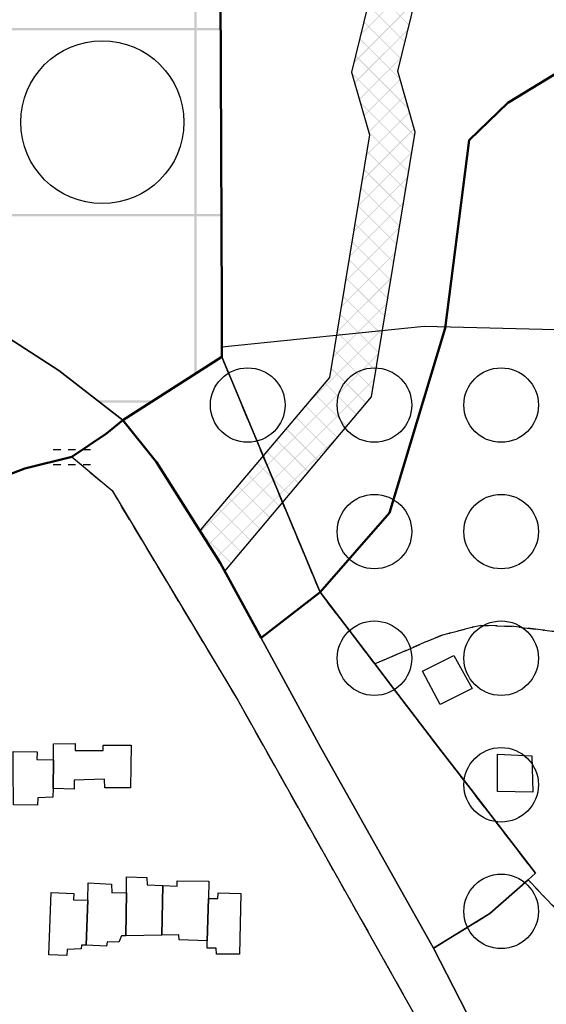
# Model space of a CAD drawing. Extents: x 307363 to 315298, y 6733170 to 6743554.
# Drawn here: x 310788 to 310859, y 6742162 to 6742294 of the extents above; entities that cross this region are included whole.
import ezdxf

# ---------------------------------------------------------------- set-up
doc = ezdxf.new("R2010")
doc.units = 0
doc.header["$MEASUREMENT"] = 0
doc.linetypes.add('CACHE', pattern=[3, 2, -1, 0, 1.03824e-298])
doc.layers.get('0').update_dxf_attribs({"linetype": 'CONTINUOUS'})
for name, color, linetype in [('BATI', 200, 'CONTINUOUS'), ('BORNE', 7, 'CONTINUOUS'), ('ER_EBC', 7, 'CONTINUOUS'), ('PARCELLES', 82, 'CONTINUOUS'), ('PLU2', 7, 'CONTINUOUS'), ('SUBDI', 2, 'CACHE')]:
    doc.layers.add(name, color=color, linetype=linetype)

# ---------------------------------------------------------------- blocks, each defined once
blk = doc.blocks.new('*U281', base_point=(310940.24, 6742173.4))
at = {"color": 7, "linetype": 'Continuous'}
for points in [[(310892.27, 6742281.21), (310892.34, 6742281.28), (310855.3, 6742318.18), (310855.37, 6742318.25)], [(310892.24, 6742284.06), (310892.32, 6742284.13), (310857.56, 6742318.75), (310857.63, 6742318.82)], [(310892.31, 6742275.51), (310892.38, 6742275.58), (310850.78, 6742317.04), (310850.85, 6742317.11)], [(310892.29, 6742278.36), (310892.36, 6742278.43), (310853.04, 6742317.61), (310853.11, 6742317.68)], [(310892.33, 6742272.66), (310892.41, 6742272.73), (310848.52, 6742316.47), (310848.6, 6742316.54)], [(310892.36, 6742269.81), (310892.43, 6742269.88), (310855.64, 6742306.53), (310855.71, 6742306.6)], [(310833.75, 6742292.4), (310833.82, 6742292.33), (310841.91, 6742300.57), (310841.98, 6742300.5)], [(310840.24, 6742293.64), (310840.31, 6742293.71), (310835.28, 6742298.6), (310835.35, 6742298.67)], [(310832.84, 6742288.66), (310832.91, 6742288.59), (310841, 6742296.83), (310841.07, 6742296.76)], [(310839.69, 6742291.36), (310839.76, 6742291.43), (310834.72, 6742296.33), (310834.79, 6742296.4)], [(310832.94, 6742285.94), (310833.01, 6742285.87), (310840.09, 6742293.09), (310840.16, 6742293.02)], [(310839.13, 6742289.09), (310839.21, 6742289.16), (310834.17, 6742294.06), (310834.24, 6742294.13)], [(310839.05, 6742286.35), (310839.12, 6742286.42), (310833.61, 6742291.78), (310833.68, 6742291.85)], [(310840.18, 6742282.38), (310840.25, 6742282.46), (310833.06, 6742289.51), (310833.13, 6742289.58)], [(310833.57, 6742283.74), (310833.64, 6742283.67), (310839.18, 6742289.35), (310839.25, 6742289.28)], [(310840.99, 6742278.75), (310841.06, 6742278.82), (310832.57, 6742287.17), (310832.64, 6742287.24)], [(310834.2, 6742281.55), (310834.28, 6742281.48), (310839.05, 6742286.4), (310839.13, 6742286.33)], [(310834.84, 6742279.35), (310834.91, 6742279.28), (310839.68, 6742284.2), (310839.75, 6742284.13)], [(310840.59, 6742276.32), (310840.66, 6742276.39), (310833.71, 6742283.2), (310833.78, 6742283.27)], [(310834.48, 6742276.16), (310834.55, 6742276.09), (310840.31, 6742282), (310840.38, 6742281.93)], [(310833.92, 6742272.77), (310833.99, 6742272.7), (310840.94, 6742279.8), (310841.01, 6742279.73)], [(310840.19, 6742273.89), (310840.26, 6742273.97), (310834.85, 6742279.23), (310834.92, 6742279.3)], [(310833.36, 6742269.38), (310833.43, 6742269.31), (310840.63, 6742276.66), (310840.7, 6742276.59)], [(310839.79, 6742271.47), (310839.86, 6742271.54), (310834.58, 6742276.68), (310834.65, 6742276.75)], [(310832.8, 6742265.99), (310832.87, 6742265.92), (310840.07, 6742273.27), (310840.14, 6742273.2)], [(310839.38, 6742269.04), (310839.46, 6742269.11), (310834.17, 6742274.25), (310834.24, 6742274.32)], [(310838.98, 6742266.61), (310839.05, 6742266.68), (310833.77, 6742271.82), (310833.84, 6742271.89)], [(310832.23, 6742262.61), (310832.3, 6742262.53), (310839.51, 6742269.88), (310839.58, 6742269.81)], [(310838.58, 6742264.19), (310838.65, 6742264.26), (310833.37, 6742269.4), (310833.44, 6742269.47)], [(310831.67, 6742259.22), (310831.74, 6742259.14), (310838.95, 6742266.5), (310839.02, 6742266.42)], [(310838.18, 6742261.76), (310838.25, 6742261.83), (310832.97, 6742266.97), (310833.04, 6742267.04)], [(310837.78, 6742259.33), (310837.85, 6742259.4), (310832.57, 6742264.54), (310832.64, 6742264.62)], [(310831.11, 6742255.83), (310831.18, 6742255.75), (310838.39, 6742263.11), (310838.46, 6742263.04)], [(310837.38, 6742256.9), (310837.45, 6742256.97), (310832.16, 6742262.12), (310832.24, 6742262.19)], [(310830.55, 6742252.44), (310830.62, 6742252.37), (310837.83, 6742259.72), (310837.9, 6742259.65)], [(310836.98, 6742254.48), (310837.05, 6742254.55), (310831.76, 6742259.69), (310831.83, 6742259.76)], [(310836.58, 6742252.05), (310836.65, 6742252.12), (310831.36, 6742257.26), (310831.43, 6742257.34)], [(310829.99, 6742249.05), (310830.06, 6742248.98), (310837.27, 6742256.33), (310837.34, 6742256.26)], [(310836.18, 6742249.62), (310836.25, 6742249.69), (310830.96, 6742254.84), (310831.03, 6742254.91)], [(310826.32, 6742242.55), (310826.39, 6742242.48), (310836.71, 6742252.94), (310836.78, 6742252.87)], [(310835.77, 6742247.19), (310835.85, 6742247.27), (310830.56, 6742252.41), (310830.63, 6742252.48)], [(310812.26, 6742225.66), (310812.33, 6742225.59), (310836.15, 6742249.55), (310836.22, 6742249.48)], [(310835.37, 6742244.77), (310835.44, 6742244.84), (310830.16, 6742249.98), (310830.23, 6742250.06)], [(310834.48, 6742242.83), (310834.55, 6742242.9), (310829.75, 6742247.56), (310829.82, 6742247.63)], [(310813.36, 6742223.94), (310813.43, 6742223.86), (310835.59, 6742246.17), (310835.66, 6742246.09)], [(310833.19, 6742241.3), (310833.26, 6742241.37), (310828.92, 6742245.56), (310828.99, 6742245.63)], [(310831.89, 6742239.76), (310831.97, 6742239.83), (310827.63, 6742244.03), (310827.7, 6742244.1)], [(310830.6, 6742238.22), (310830.67, 6742238.29), (310826.33, 6742242.49), (310826.4, 6742242.56)], [(310829.31, 6742236.69), (310829.38, 6742236.76), (310825.04, 6742240.96), (310825.11, 6742241.03)], [(310828.02, 6742235.15), (310828.09, 6742235.22), (310823.74, 6742239.43), (310823.81, 6742239.5)], [(310814.46, 6742222.21), (310814.53, 6742222.14), (310830.88, 6742238.62), (310830.95, 6742238.55)], [(310826.73, 6742233.62), (310826.8, 6742233.69), (310822.45, 6742237.9), (310822.52, 6742237.97)], [(310825.43, 6742232.08), (310825.51, 6742232.15), (310821.15, 6742236.36), (310821.22, 6742236.43)], [(310824.14, 6742230.54), (310824.21, 6742230.61), (310819.86, 6742234.83), (310819.93, 6742234.9)], [(310822.85, 6742229.01), (310822.92, 6742229.08), (310818.56, 6742233.3), (310818.63, 6742233.37)], [(310821.56, 6742227.47), (310821.63, 6742227.54), (310817.26, 6742231.76), (310817.33, 6742231.83)], [(310820.27, 6742225.93), (310820.34, 6742226), (310815.97, 6742230.23), (310816.04, 6742230.3)], [(310818.97, 6742224.4), (310819.05, 6742224.47), (310814.67, 6742228.7), (310814.74, 6742228.77)], [(310817.68, 6742222.86), (310817.75, 6742222.93), (310813.38, 6742227.17), (310813.45, 6742227.24)], [(310816.39, 6742221.32), (310816.46, 6742221.39), (310812.52, 6742225.2), (310812.59, 6742225.27)], [(310815.5, 6742220.41), (310815.57, 6742220.34), (310815.92, 6742220.84), (310815.99, 6742220.76)]]:
    blk.add_trace(points, dxfattribs=at)
blk = doc.blocks.new('*U373', base_point=(310616.47, 6742418.12))
at = {"color": 3, "linetype": 'Continuous'}
blk.add_circle((310799.12, 6742280.62), 10.94, dxfattribs=at)
for points in [[(310811.77, 6742318.12), (310811.47, 6742318.12), (310811.77, 6742293.12), (310811.47, 6742293.12)], [(310811.47, 6742293.12), (310811.77, 6742293.12), (310811.47, 6742318.12), (310811.77, 6742318.12)], [(310786.62, 6742293.27), (310786.62, 6742292.97), (310811.62, 6742293.27), (310811.62, 6742292.97)], [(310811.62, 6742292.97), (310811.62, 6742293.27), (310786.62, 6742292.97), (310786.62, 6742293.27)], [(310811.77, 6742293.12), (310811.47, 6742293.12), (310811.77, 6742268.12), (310811.47, 6742268.12)], [(310811.47, 6742268.12), (310811.77, 6742268.12), (310811.47, 6742293.12), (310811.77, 6742293.12)], [(310815, 6742292.97), (310815, 6742293.27), (310811.62, 6742292.97), (310811.62, 6742293.27)], [(310815, 6742292.97), (310815, 6742293.27), (310811.62, 6742292.97), (310811.62, 6742293.27)], [(310786.62, 6742268.27), (310786.62, 6742267.97), (310811.62, 6742268.27), (310811.62, 6742267.97)], [(310811.62, 6742267.97), (310811.62, 6742268.27), (310786.62, 6742267.97), (310786.62, 6742268.27)], [(310811.77, 6742268.12), (310811.47, 6742268.12), (310811.77, 6742246.83), (310811.47, 6742246.83)], [(310811.77, 6742268.12), (310811.47, 6742268.12), (310811.77, 6742246.83), (310811.47, 6742246.83)], [(310815.09, 6742267.97), (310815.09, 6742268.27), (310811.62, 6742267.97), (310811.62, 6742268.27)], [(310815.09, 6742267.97), (310815.09, 6742268.27), (310811.62, 6742267.97), (310811.62, 6742268.27)], [(310805.82, 6742242.97), (310805.82, 6742243.27), (310798.63, 6742242.97), (310798.63, 6742243.27)], [(310805.82, 6742242.97), (310805.82, 6742243.27), (310798.63, 6742242.97), (310798.63, 6742243.27)]]:
    blk.add_trace(points, dxfattribs=at)
blk = doc.blocks.new('*U506', base_point=(310901.63, 6742254.63))
at = {"color": 4, "linetype": 'Continuous'}
for centre in [(310954.63, 6742276.63), (310920.63, 6742259.63), (310937.63, 6742259.63), (310954.63, 6742259.63), (310818.63, 6742242.63), (310835.63, 6742242.63), (310852.63, 6742242.63), (310869.63, 6742242.63), (310886.63, 6742242.63), (310903.63, 6742242.63), (310920.63, 6742242.63), (310937.63, 6742242.63), (310954.63, 6742242.63), (310835.63, 6742225.63), (310852.63, 6742225.63), (310869.63, 6742225.63), (310886.63, 6742225.63), (310903.63, 6742225.63), (310920.63, 6742225.63), (310937.63, 6742225.63), (310954.63, 6742225.63), (310971.63, 6742225.63), (310835.63, 6742208.63), (310852.63, 6742208.63), (310869.63, 6742208.63), (310886.63, 6742208.63), (310903.63, 6742208.63), (310920.63, 6742208.63), (310937.63, 6742208.63), (310954.63, 6742208.63), (310971.63, 6742208.63), (310852.63, 6742191.63), (310869.63, 6742191.63), (310886.63, 6742191.63), (310903.63, 6742191.63), (310920.63, 6742191.63), (310937.63, 6742191.63), (310954.63, 6742191.63), (310852.63, 6742174.63), (310869.63, 6742174.63), (310886.63, 6742174.63), (310869.63, 6742157.63)]:
    blk.add_circle(centre, 5, dxfattribs=at)
blk = doc.blocks.new('INCONNU')
at = {"color": 7, "linetype": 'Continuous'}
for p, q in [((-1.667, 0.667), (-1, 0.667)), ((-0.333, 0.667), (0.333, 0.667)), ((1, 0.667), (1.667, 0.667)), ((-1.667, -0.667), (-1, -0.667)), ((-0.333, -0.667), (0.333, -0.667)), ((1, -0.667), (1.667, -0.667))]:
    blk.add_line(p, q, dxfattribs=at)
blk = doc.blocks.new('Allaire')
at = {"layer": 'BATI', "flags": 128}
for points in [[(310844.46, 6742202.4), (310842.09, 6742206.87), (310846.27, 6742209), (310848.73, 6742204.58), (310844.46, 6742202.4)], [(310792.52, 6742191.12), (310792.57, 6742195), (310792.59, 6742197.11), (310795.47, 6742197.16), (310795.46, 6742196.22), (310799.24, 6742196.24), (310799.25, 6742196.93), (310803, 6742196.93), (310802.89, 6742191.24), (310799.46, 6742191.22), (310799.4, 6742192.37), (310795.34, 6742192.26), (310795.35, 6742191.05), (310792.52, 6742191.12)], [(310792.57, 6742195), (310792.52, 6742191.12), (310792.5, 6742189.96), (310790.45, 6742189.88), (310790.41, 6742188.91), (310787.2, 6742188.93), (310787.18, 6742193.79), (310787.17, 6742196.08), (310790.37, 6742196.05), (310790.32, 6742195.01), (310792.57, 6742195)], [(310852.12, 6742190.74), (310852.14, 6742195.72), (310856.76, 6742195.52), (310856.86, 6742190.65), (310852.12, 6742190.74)], [(310807.22, 6742178.11), (310807.1, 6742171.43), (310802.28, 6742171.34), (310802.35, 6742177.15), (310802.37, 6742179.29), (310805.1, 6742179.2), (310805.13, 6742178.2), (310807.22, 6742178.11)], [(310802.35, 6742177.15), (310802.28, 6742171.34), (310801.71, 6742171.33), (310801.33, 6742170.51), (310799.76, 6742170.54), (310799.66, 6742169.97), (310796.96, 6742170.08), (310797.16, 6742176.14), (310797.23, 6742178.44), (310800.37, 6742178.28), (310800.39, 6742177.1), (310802.35, 6742177.15)], [(310807.1, 6742171.43), (310807.22, 6742178.11), (310809.18, 6742178.03), (310809.15, 6742178.73), (310813.41, 6742178.67), (310813.35, 6742176.36), (310813.2, 6742170.67), (310809.42, 6742170.8), (310809.39, 6742171.47), (310807.1, 6742171.43)], [(310797.16, 6742176.14), (310796.96, 6742170.08), (310796.33, 6742170.1), (310796.29, 6742169.6), (310794.42, 6742169.52), (310794.37, 6742168.69), (310791.93, 6742168.81), (310792.24, 6742177.17), (310795.29, 6742177.04), (310795.26, 6742176.17), (310797.16, 6742176.14)], [(310813.2, 6742170.67), (310813.35, 6742176.36), (310814.6, 6742176.34), (310814.68, 6742177.11), (310817.7, 6742177.03), (310817.53, 6742168.87), (310814.44, 6742168.9), (310814.38, 6742169.69), (310813.18, 6742169.7), (310813.2, 6742170.67)]]:
    blk.add_lwpolyline(points, close=True, dxfattribs=at)
at = {"layer": 'PARCELLES', "flags": 128}
for points in [[(310814.98, 6742298.31), (310815.14, 6742255.98), (310815.16, 6742249.1), (310828.33, 6742217.49), (310835.69, 6742207.86), (310838.18, 6742204.58), (310844.71, 6742196.02), (310848.14, 6742191.58), (310857.24, 6742179.75), (310856.24, 6742178.87), (310851.11, 6742174.35), (310843.57, 6742169.68), (310828.37, 6742196.68), (310814.95, 6742221.46), (310806.38, 6742234.96), (310801.89, 6742240.6), (310793.28, 6742247.26), (310778.17, 6742257.05)], [(310852.53, 6742152.12), (310843.57, 6742169.68), (310851.11, 6742174.35), (310856.24, 6742178.87), (310857.24, 6742179.75), (310848.14, 6742191.58), (310844.71, 6742196.02), (310838.18, 6742204.58), (310835.69, 6742207.86), (310828.33, 6742217.49), (310815.16, 6742249.1), (310815.14, 6742255.98), (310814.98, 6742298.31)], [(310749.29, 6742157.07), (310758.68, 6742173.27), (310770.86, 6742200.38), (310784.83, 6742232.19), (310785.05, 6742232.7), (310788.73, 6742234.1), (310795.04, 6742235.66), (310800.42, 6742231.14), (310817.28, 6742202.99), (310844.59, 6742154.37)]]:
    blk.add_lwpolyline(points, dxfattribs=at)
at = {"layer": 'SUBDI', "flags": 128}
for points in [[(310893.21, 6742259.82), (310894.76, 6742249.06), (310914.42, 6742234.34), (310931.71, 6742220.97), (310923.87, 6742206.58), (310930.82, 6742183.77), (310916.21, 6742188.26), (310902.68, 6742192.78), (310880.7, 6742204.73), (310868.72, 6742210.14), (310863.1, 6742211.8), (310854.35, 6742212.89), (310849.67, 6742213.03), (310844.57, 6742211.7), (310835.69, 6742207.86), (310828.33, 6742217.49), (310815.16, 6742249.1), (310815.14, 6742255.98), (310814.98, 6742298.31), (310822.98, 6742302.11), (310839.06, 6742309.78), (310849.82, 6742311.65), (310853.58, 6742312.54), (310868.73, 6742316.16), (310881.68, 6742319.24), (310882.4, 6742323.62), (310885.18, 6742321.76), (310886.66, 6742320.28), (310888.81, 6742318.88), (310891.33, 6742318.2), (310893.04, 6742318.16), (310894.42, 6742318.47), (310898.08, 6742318.15), (310901, 6742316.39), (310903.17, 6742313.54), (310905.03, 6742307.96), (310902.06, 6742305.06), (310896.85, 6742301.15), (310894.14, 6742298.32), (310892.19, 6742295.42), (310892.46, 6742261.36), (310893.21, 6742259.82)], [(310847.83, 6742112.86), (310808.11, 6742113.63), (310805.38, 6742113.68), (310761.83, 6742115.55), (310758.77, 6742119.78), (310736.02, 6742128.54), (310727.22, 6742132.11), (310727.54, 6742132.37), (310737.58, 6742141.06), (310741.56, 6742146.12), (310749.29, 6742157.07), (310758.68, 6742173.27), (310770.86, 6742200.38), (310784.83, 6742232.19), (310785.05, 6742232.7), (310788.73, 6742234.1), (310795.04, 6742235.66), (310800.42, 6742231.14), (310817.28, 6742202.99), (310844.59, 6742154.37), (310846.88, 6742147.85), (310847.68, 6742144.39), (310848.53, 6742138.38), (310848.83, 6742136.19), (310848.09, 6742124.02), (310848.13, 6742117.23), (310847.83, 6742112.86)], [(310930.82, 6742183.77), (310932, 6742183.42), (310950.97, 6742178.51), (310947.57, 6742176.58), (310943.8, 6742176), (310942.09, 6742175.01), (310940.26, 6742173.47), (310939.94, 6742172.03), (310938.95, 6742167.4), (310938.29, 6742165.04), (310936.67, 6742159.34), (310934.02, 6742152.12), (310934.7, 6742151.76), (310931.65, 6742145.51), (310927.33, 6742136.66), (310924.77, 6742128.28), (310911.92, 6742131.93), (310902.92, 6742117.18), (310898.28, 6742111.39), (310894.84, 6742108), (310889.69, 6742103.41), (310881.68, 6742097.56), (310871.45, 6742090.73), (310869.98, 6742093.94), (310867.8, 6742096.51), (310861.19, 6742101.97), (310887.68, 6742145.96), (310856.24, 6742178.87), (310857.24, 6742179.75), (310848.14, 6742191.58), (310844.71, 6742196.02), (310838.18, 6742204.58), (310835.69, 6742207.86), (310844.57, 6742211.7), (310849.67, 6742213.03), (310854.35, 6742212.89), (310863.1, 6742211.8), (310868.72, 6742210.14), (310880.7, 6742204.73), (310902.68, 6742192.78), (310916.21, 6742188.26), (310930.82, 6742183.77)], [(310856.24, 6742178.87), (310887.68, 6742145.96), (310861.19, 6742101.97), (310859.29, 6742103.52), (310856.51, 6742106.37), (310855.72, 6742112.44), (310855.43, 6742131.31), (310856.08, 6742141.41), (310852.53, 6742152.12), (310843.57, 6742169.68), (310851.11, 6742174.35), (310856.24, 6742178.87)]]:
    blk.add_lwpolyline(points, close=True, dxfattribs=at)
at = {"layer": 'BORNE', "xscale": 1.5, "yscale": 1.5}
blk.add_blockref('INCONNU', (310795.04, 6742235.66), dxfattribs=at)

msp = doc.modelspace()

# ---------------------------------------------------------------- linework, layer by layer
at = {"layer": 'ER_EBC', "color": 7, "linetype": 'Continuous'}
msp.add_polyline3d([(310837.56, 6742307.86, 0), (310832.56, 6742287.35, 0), (310834.98, 6742278.94, 0), (310829.58, 6742246.33, 0), (310812.28, 6742225.86, 0), (310812.21, 6742225.77, 0), (310814.95, 6742221.46, 0), (310815.56, 6742220.33, 0), (310835.23, 6742243.72, 0), (310841.11, 6742279.3, 0), (310838.77, 6742287.48, 0), (310842.91, 6742304.49, 0)], dxfattribs=at)
at = {"layer": 'ER_EBC', "color": 3, "linetype": 'Continuous'}
for points in [[(310778.17, 6742257.05, 0), (310793.28, 6742247.26, 0), (310801.89, 6742240.6, 0), (310815.16, 6742249.1, 0), (310815.14, 6742255.98, 0), (310814.98, 6742298.31, 0)], [(310886.35, 6742252.07, 0), (310842.32, 6742253.16, 0), (310815.16, 6742250.42, 0), (310815.16, 6742249.1, 0), (310801.89, 6742240.6, 0), (310806.38, 6742234.96, 0), (310814.95, 6742221.46, 0), (310828.37, 6742196.68, 0), (310843.57, 6742169.68, 0), (310852.53, 6742152.12, 0)]]:
    msp.add_polyline3d(points, dxfattribs=at)
at = {"layer": 'PLU2', "color": 7, "linetype": 'Continuous', "lineweight": 50}
for points in [[(310801.89, 6742240.6, 0), (310815.16, 6742249.1, 0), (310815.14, 6742255.98, 0), (310814.98, 6742298.31, 0)], [(310936.89, 6742182.15, 0), (310925.35, 6742173.32, 0), (310907.04, 6742163.23, 0), (310906.5, 6742180.98, 0), (310904.79, 6742192.04, 0), (310898.9, 6742204.05, 0), (310898.83, 6742209.78, 0), (310895.3, 6742217.86, 0), (310878.94, 6742240.62, 0), (310869.25, 6742246.65, 0), (310867.03, 6742264.28, 0), (310868.14, 6742292.11, 0), (310853.51, 6742283.2, 0), (310848.32, 6742278.2, 0), (310845.13, 6742252.94, 0), (310837.63, 6742228.16, 0), (310828.33, 6742217.49, 0), (310820.41, 6742211.37, 0), (310814.95, 6742221.46, 0), (310806.38, 6742234.96, 0), (310801.89, 6742240.6, 0)], [(310749.29, 6742157.07, 0), (310758.68, 6742173.27, 0), (310770.86, 6742200.38, 0), (310784.83, 6742232.19, 0), (310785.05, 6742232.7, 0), (310788.73, 6742234.1, 0), (310795.04, 6742235.66, 0), (310799.69, 6742238.79, 0), (310801.89, 6742240.6, 0)]]:
    msp.add_polyline3d(points, dxfattribs=at)

# ---------------------------------------------------------------- block references
at = {"linetype": 'Continuous'}
msp.add_blockref('Allaire', (0, 0), dxfattribs=at)
at = {"layer": 'ER_EBC', "color": 7}
for name, p in [('*U373', (310616.47, 6742418.12)), ('*U281', (310940.24, 6742173.4)), ('*U506', (310901.63, 6742254.63))]:
    msp.add_blockref(name, p, dxfattribs=at)

doc.saveas('drawing.dxf')
